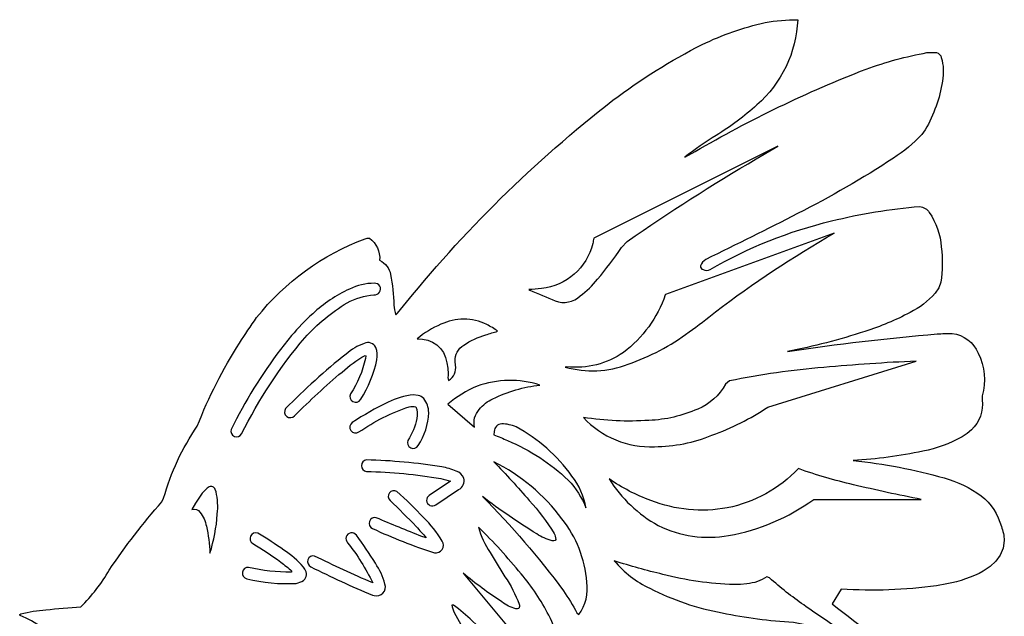
# Model space of a CAD drawing. Extents: x 1.2 to 67.4, y 0.4 to 30.3.
# Drawn here: x 56.7 to 67.4, y 23.8 to 30.3 of the extents above; entities that cross this region are included whole.
import ezdxf

# ---------------------------------------------------------------- set-up
doc = ezdxf.new("R2010")
doc.units = 0
doc.linetypes.add('0', pattern=[0])
doc.layers.add('1', color=7, linetype='0')

msp = doc.modelspace()

# ---------------------------------------------------------------- linework, layer by layer
at = {"layer": '1'}
msp.add_lwpolyline([(56.970703, 23.680832, 0.075893), (56.735909, 23.814011), (56.729309, 23.820251), (56.731461, 23.826447), (56.74157, 23.832581, -0.047587), (57.013649, 23.876846, -0.008581), (57.392403, 23.907867, 0.062507), (57.702126, 24.30748, -0.035478), (58.273277, 25.048096), (58.291481, 25.08696, -0.082468), (58.657387, 25.87027, -0.050636), (59.116547, 26.772367, -0.01484), (59.300797, 27.048111, -0.136585), (60.479012, 27.903687), (60.502193, 27.908522), (60.525719, 27.911209, -0.253747), (60.636848, 27.670044, -0.243409), (60.756081, 27.515549, -0.036829), (60.791134, 27.183619, 0.036979), (60.811745, 27.078506), (60.832031, 27.094986), (60.864014, 27.137833, -0.058481), (63.168846, 29.406603, -0.043875), (64.137276, 30.011713, -0.058076), (64.821075, 30.250025, -0.048266), (65.175346, 30.281479, -0.204067), (64.731598, 29.356611, -0.046996), (64.290932, 29.026169, 0.023827), (63.949493, 28.790756), (64.060844, 28.849913, -0.039997), (65.918114, 29.745226, -0.042211), (66.577454, 29.923695, -0.04282), (66.682747, 29.925238, -0.262183), (66.733719, 29.87114, -0.118363), (66.745171, 29.613892, -0.094722), (66.559036, 29.087524), (66.522552, 29.035263, -0.062669), (66.2136, 28.77858, -0.027418), (65.173035, 28.176743, -0.005142), (64.177673, 27.679352, 0.171365), (64.118866, 27.608835, 0.389101), (64.148186, 27.569717, 0.222848), (64.22332, 27.568665, -0.073286), (65.543015, 28.097115, -0.042119), (66.500755, 28.25383, -0.216129), (66.603233, 28.190231, -0.130881), (66.73349, 27.814651, -0.064236), (66.728622, 27.432404), (66.705109, 27.371948), (66.666786, 27.31369, -0.095978), (66.395012, 27.103668, -0.047733), (65.903542, 26.899122, -0.034493), (65.063499, 26.681107, -0.014975), (66.689514, 26.8713, -0.01178), (66.851974, 26.876204, -0.268603), (67.134033, 26.662329, -0.180563), (67.178085, 26.197479), (67.175575, 26.154007, -0.253252), (67.059792, 25.830811), (67.012573, 25.790787), (66.958923, 25.754227, -0.079623), (66.534492, 25.597412, -0.035987), (65.777122, 25.497223, -0.041343), (66.764511, 25.308804, -0.08206), (67.167664, 25.11429, -0.157838), (67.385376, 24.780951, -0.081299), (67.417427, 24.628357), (67.4049, 24.545258), (67.374062, 24.471008), (67.326698, 24.405121), (67.264595, 24.347107), (67.189514, 24.296494, -0.078201), (66.795082, 24.158417), (66.681839, 24.137589, -0.052316), (65.64724, 24.102386), (65.549973, 23.940325, -0.003527), (66.463997, 23.219189, -0.0804)], format="xyb", dxfattribs=at)
for points in [[(62.949516, 27.851791, -0.318086), (62.393486, 27.364298, -0.036896), (62.254585, 27.353256), (62.266464, 27.344543, -0.012665), (62.542145, 27.228451, 0.275014), (62.814129, 27.283474, 0.065061), (63.00164, 27.464584, 0.025423), (63.262772, 27.808533), (63.324402, 27.87532, -0.020505), (64.725227, 28.770233), (64.959999, 28.908493), (62.960403, 27.908691, -0.032312)], [(63.738556, 27.297729), (63.737663, 27.295975, -0.148497), (63.283379, 26.670103, -0.182768), (62.667931, 26.515121), (62.651909, 26.511902, 0.160395), (63.334297, 26.541958, 0.076795), (63.995674, 26.892889, 0.01813), (64.281776, 27.109955, -0.03339), (65.571518, 27.964249)], [(59.138794, 25.786362, -0.061107), (59.825165, 26.829021, -0.07309), (60.283627, 27.208893, -0.102523), (60.574753, 27.296085, 1.116419), (60.578865, 27.421021, 0.116228), (60.309242, 27.357487, 0.085012), (59.911209, 27.090071, 0.035327), (59.680908, 26.852783), (59.559036, 26.702942, 0.045393), (59.024181, 25.834717, 0.906444)], [(61.79892, 26.972733, 0.228119), (61.301998, 26.975286, 0.073969), (61.043251, 26.816376, -0.399832), (61.366734, 26.558504, -0.066163), (61.378273, 26.397797), (61.385658, 26.364761, 0.305263), (61.460396, 26.530838), (61.457848, 26.573456, -0.290121), (61.550129, 26.748711, -0.083254), (61.789257, 26.860809, -0.017625), (61.917503, 26.899643, 0.047584)], [(60.228455, 26.457474, -0.051323), (60.477692, 26.637772), (60.485344, 26.632492), (60.482529, 26.603348, -0.09361), (60.320015, 26.21965, 0.988367), (60.430832, 26.161575, 0.087734), (60.607796, 26.590754, 0.103892), (60.596764, 26.724472, 0.39749), (60.46817, 26.76886, 0.082212), (60.273026, 26.653015, 0.031297), (59.616409, 26.060852, 0.937462), (59.713104, 25.981995, -0.021167)], [(65.458176, 26.507309, 0.0312), (64.436127, 26.360764), (64.391327, 26.325546, -0.170373), (64.089417, 26.055685, -0.096741), (63.559311, 25.932655, -0.056688), (62.849289, 25.964249, 0.22169), (63.621174, 25.646887, 0.094291), (64.244354, 25.770657, 0.057977), (64.850418, 26.075714), (66.460403, 26.575363, 0.011703)], [(61.667389, 25.858109, -0.258228), (61.717564, 26.050526, -0.119854), (61.866463, 26.167715, -0.085261), (62.375877, 26.316254, 0.16578), (61.694447, 26.30304, 0.085756), (61.376617, 26.107178)], [(60.339706, 25.908968, 0.99732), (60.411423, 25.806564, -0.071052), (60.956139, 26.080786, -0.098607), (61.028152, 26.079971, -0.167628), (61.039425, 25.953596, -0.100862), (60.943115, 25.715349, 0.943987), (61.055389, 25.660583, 0.133896), (61.170189, 26.016596, 0.158527), (61.115124, 26.169886, 0.134412), (61.054314, 26.203506), (61.002045, 26.209183, 0.094528), (60.727638, 26.128998, 0.037308)], [(62.025185, 25.713882, -0.090168), (62.684334, 25.284496, -0.09806), (62.875946, 24.982788, 0.13049), (62.722893, 25.328856, 0.115975), (62.117718, 25.860947, 0.098882), (61.961727, 25.895826, 0.357385), (61.878967, 25.812363), (61.875839, 25.774536, -0.018066)], [(61.550735, 25.305832, 0.246763), (61.467133, 25.381767, 0.066154), (61.311493, 25.427109, 0.034745), (60.494133, 25.503428, 0.90983), (60.495605, 25.378876, -0.034769), (61.301193, 25.301834, -0.028022), (61.40551, 25.272186), (61.174988, 25.1185, 1.027832), (61.246132, 25.015686), (61.493797, 25.180801, 0.35281)], [(62.261215, 25.063324, -0.043283), (62.531609, 24.705849, -0.102083), (62.547867, 24.641052), (62.541534, 24.629944), (62.528336, 24.624603), (62.507782, 24.625534, -0.07689), (62.342613, 24.700516, -0.02626), (61.751572, 25.10704, -0.037563), (62.630756, 24.083673, -0.026142), (62.778694, 23.843079), (62.799179, 23.823959, 0.190695), (62.886696, 24.177996, 0.148372), (62.615665, 24.863869, 0.1193), (61.875839, 25.482834, -0.015441)], [(65.779671, 25.234894, -0.028698), (65.182617, 25.408691, -0.152615), (64.410332, 24.98329, -0.140007), (63.581352, 25.063698, -0.065004), (63.127068, 25.297592, 0.128938), (63.661556, 24.792629, 0.163581), (64.425179, 24.683182, 0.11178), (65.349289, 25.075363), (66.515961, 25.075363, -0.011999)], [(58.874176, 24.914963, 0.08114), (58.861229, 25.158493), (58.851593, 25.183182, 0.468568), (58.787163, 25.21106), (58.763962, 25.196869, 0.086151), (58.63913, 25.034637), (58.599289, 24.964249, -0.329285), (58.686096, 24.936478, -0.127298), (58.756073, 24.783447, -0.048269), (58.793739, 24.492035, 0.063536)], [(61.033592, 24.779419, -0.014686), (61.140701, 24.6595), (61.096115, 24.672745, -0.011197), (60.600105, 24.876499, 0.936281), (60.560219, 24.75827, 0.029186), (61.230343, 24.495417, 0.650914), (61.315224, 24.623234, 0.070324), (61.112869, 24.877487, 0.017458), (60.823555, 25.161957, 0.89051), (60.749634, 25.06218, -0.015273)], [(59.563118, 24.394394, -0.027146), (59.682098, 24.296814), (59.675789, 24.284851, -0.061692), (59.213825, 24.336723, 0.920057), (59.193756, 24.213745, 0.074589), (59.729687, 24.163696, 0.09031), (59.811462, 24.194916, 0.389543), (59.823708, 24.319519), (59.809456, 24.340668, 0.069811), (59.597885, 24.523727, 0.021597), (59.313889, 24.70804, 0.910988), (59.260094, 24.59584, -0.023072)], [(60.384388, 24.686419, 1.073159), (60.289291, 24.604858, -0.05376), (60.560951, 24.169449, -0.012965), (59.929634, 24.460676, 0.876734), (59.889481, 24.34346, 0.018676), (60.557999, 24.036041), (60.575539, 24.032314, 0.601715), (60.693947, 24.156403, 0.0832), (60.590523, 24.381897, 0.022822)], [(61.881256, 24.424728), (61.997337, 24.235809, -0.052467), (62.152382, 23.937685, -0.211133), (62.14666, 23.890549), (62.133545, 23.885452), (62.114052, 23.886566, -0.082305), (61.963226, 23.961731, -0.0264), (61.543343, 24.273331), (62.37606, 23.274324, 0.385368), (62.557095, 23.531528, 0.11695), (62.472233, 23.816875, 0.061135), (62.171776, 24.266193, 0.028464), (61.709152, 24.774414, 0.082585), (61.836285, 24.499798, 0.006011)], [(65.240715, 23.929428, -0.033579), (64.868874, 24.222961), (64.839684, 24.234436, -0.126179), (64.624039, 24.159637), (64.555107, 24.153122), (64.481636, 24.150726, -0.057475), (63.711227, 24.261, -0.019792), (63.184006, 24.408234, 0.108211), (63.570534, 24.109873, 0.072523), (64.353958, 23.844006, 0.037512), (65.128349, 23.741776), (65.682625, 23.63092, -0.011706)], [(61.261726, 23.175278, 0.0557), (61.760967, 22.661566, 0.090983), (61.955528, 22.565794, 0.419103), (62.143948, 22.706768, 0.146694), (62.12138, 23.008045, 0.133547), (61.644703, 23.754368, 0.033515), (61.436661, 23.927292), (61.418556, 23.928513, 0.070808), (61.447304, 23.84738, 0.008157), (61.731895, 23.332722, -0.077249), (61.788776, 23.160032, -0.194952), (61.770363, 23.121384), (61.752464, 23.116257), (61.727837, 23.117538, -0.083086), (61.552376, 23.196457, -0.029886), (61.005966, 23.587845), (60.87574, 23.690979, 0.01945)]]:
    msp.add_lwpolyline(points, format="xyb", close=True, dxfattribs=at)

doc.saveas('drawing.dxf')
